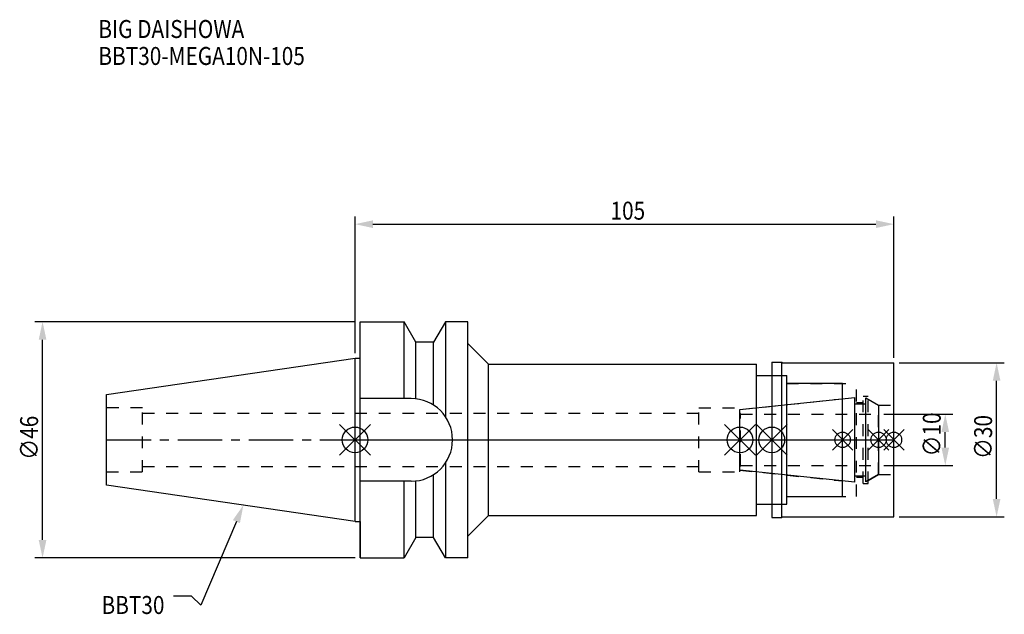
# Model space of a CAD drawing. Extents: x -65 to 126, y -34 to 82.
import ezdxf

# ---------------------------------------------------------------- set-up
doc = ezdxf.new("R2010")
doc.units = 0
doc.header["$LTSCALE"] = 23.1
doc.header["$PDMODE"] = 3
doc.header["$PDSIZE"] = 8
doc.linetypes.add('CENTER', pattern=[0.6, 0.375, -0.075, 0.075, -0.075])
doc.linetypes.add('DASHED', pattern=[0.2, 0.1, -0.1])
doc.layers.get('0').update_dxf_attribs({"linetype": 'CONTINUOUS'})
doc.layers.get('DEFPOINTS').update_dxf_attribs({"linetype": 'CONTINUOUS'})
for name, color, linetype in [('1', 4, 'CONTINUOUS'), ('2', 7, 'CONTINUOUS'), ('3', 1, 'DASHED'), ('4', 2, 'CENTER'), ('6', 5, 'CONTINUOUS'), ('NOCUT', 7, 'CONTINUOUS'), ('SK1', 4, 'CONTINUOUS'), ('SK3', 1, 'DASHED'), ('SK4', 2, 'CENTER')]:
    doc.layers.add(name, color=color, linetype=linetype)
doc.styles.get("Standard").update_dxf_attribs({"font": 'txt', "width": 0.85})
doc.dimstyles.get("Standard").update_dxf_attribs({"dimtxt": 3.5, "dimasz": 3.5, "dimexe": 1.5, "dimexo": 1, "dimtad": 1, "dimblk": '_FILLED', "dimblk1": '_FILLED', "dimblk2": '_FILLED', "dimcen": 0.09, "dimazin": 3, "dimtol": 1, "dimtp": 0.01, "dimtm": 0.01, "dimtfac": 1, "dimtofl": 0, "dimtmove": 0, "dimatfit": 3})

# ---------------------------------------------------------------- blocks, each defined once
blk = doc.blocks.new('_FILLED')
at = {"color": 0, "linetype": 'BYBLOCK'}
blk.add_solid([(0, 0), (-1, 0.214), (-1, -0.214)], dxfattribs=at)
blk = doc.blocks.new('*U13')
at = {"layer": '2', "color": 0, "width": 0.85}
blk.add_text('105', height=3.5, dxfattribs=at).set_placement((49.78, 42.88))
blk = doc.blocks.new('*D1')
at = {"layer": '2', "color": 0}
for p, q in [((0, 16.875), (0, 43.5)), ((105, 16), (105, 43.5)), ((3.5, 42), (101.5, 42))]:
    blk.add_line(p, q, dxfattribs=at)
at = {"layer": 'DEFPOINTS', "color": 0}
for p in [(105, 42), (0, 15.875), (105, 15)]:
    blk.add_point(p, dxfattribs=at)
blk.add_blockref('*U13', (0, 0))
at = {"layer": '2', "color": 0, "xscale": 3.5, "yscale": 3.5, "zscale": 3.5, "rotation": 180}
blk.add_blockref('_FILLED', (0, 42), dxfattribs=at)
at = {"layer": '2', "color": 0, "xscale": 3.5, "yscale": 3.5, "zscale": 3.5}
blk.add_blockref('_FILLED', (105, 42), dxfattribs=at)
blk = doc.blocks.new('*U12')
at = {"layer": '2', "color": 0, "width": 0.85}
blk.add_text('∅46', height=3.5, rotation=90, dxfattribs=at).set_placement((-61.74, -3.87))
blk = doc.blocks.new('*D2')
at = {"layer": '2', "color": 0}
for p, q in [((0, 23), (-62.37, 23)), ((-60.87, -19.5), (-60.87, 19.5)), ((0, -23), (-62.37, -23))]:
    blk.add_line(p, q, dxfattribs=at)
at = {"layer": 'DEFPOINTS', "color": 0}
for p in [(-60.87, 23), (1, 23), (1, -23)]:
    blk.add_point(p, dxfattribs=at)
blk.add_blockref('*U12', (0, 0))
at = {"layer": '2', "color": 0, "xscale": 3.5, "yscale": 3.5, "zscale": 3.5}
for p, rotation in [((-60.87, 23), 90), ((-60.87, -23), 270)]:
    blk.add_blockref('_FILLED', p, dxfattribs=dict(at, rotation=rotation))
blk = doc.blocks.new('*U11')
at = {"layer": '2', "color": 0, "width": 0.85}
blk.add_text('∅10', height=3.5, rotation=90, dxfattribs=at).set_placement((114.12, -3.22))
blk = doc.blocks.new('*D3')
at = {"layer": '2', "color": 0}
for p, q in [((103, 5), (116.5, 5)), ((115, -1.5), (115, 1.5)), ((103, -5), (116.5, -5))]:
    blk.add_line(p, q, dxfattribs=at)
at = {"layer": 'DEFPOINTS', "color": 0}
for p in [(102, 5), (115, 5), (102, -5)]:
    blk.add_point(p, dxfattribs=at)
blk.add_blockref('*U11', (0, 0))
at = {"layer": '2', "color": 0, "xscale": 3.5, "yscale": 3.5, "zscale": 3.5}
for p, rotation in [((115, 5), 90), ((115, -5), 270)]:
    blk.add_blockref('_FILLED', p, dxfattribs=dict(at, rotation=rotation))
blk = doc.blocks.new('*U10')
at = {"layer": '2', "color": 0, "width": 0.85}
blk.add_text('∅30', height=3.5, rotation=90, dxfattribs=at).set_placement((124.125, -3.71875))
blk = doc.blocks.new('*D4')
at = {"layer": '2', "color": 0}
for p, q in [((106, 15), (126.5, 15)), ((125, -11.5), (125, 11.5)), ((106, -15), (126.5, -15))]:
    blk.add_line(p, q, dxfattribs=at)
at = {"layer": 'DEFPOINTS', "color": 0}
for p in [(105, 15), (125, 15), (105, -15)]:
    blk.add_point(p, dxfattribs=at)
blk.add_blockref('*U10', (0, 0))
at = {"layer": '2', "color": 0, "xscale": 3.5, "yscale": 3.5, "zscale": 3.5}
for p, rotation in [((125, 15), 90), ((125, -15), 270)]:
    blk.add_blockref('_FILLED', p, dxfattribs=dict(at, rotation=rotation))
blk = doc.blocks.new('*U7')
at = {"layer": '6', "width": 0.85}
for s, p in [('BIG DAISHOWA', (-50, 78.25)), ('BBT30-MEGA10N-105', (-50, 73))]:
    blk.add_text(s, height=3.5, dxfattribs=at).set_placement(p)
blk = doc.blocks.new('*U8')
at = {"layer": '6'}
blk.add_lwpolyline([(-23.11, -15.93), (-30.01, -32.16), (-31.88, -30.41), (-35.38, -30.41)], dxfattribs=at)
at = {"layer": '6', "xscale": 3.5, "yscale": 3.5, "zscale": 3.5, "rotation": 66.9820804073786}
blk.add_blockref('_FILLED', (-21.74, -12.7), dxfattribs=at)
blk = doc.blocks.new('*U9')
at = {"layer": '6', "width": 0.85}
blk.add_text('BBT30', height=3.5, dxfattribs=at).set_placement((-49.39, -33.91))

msp = doc.modelspace()

# ---------------------------------------------------------------- linework, layer by layer
for p, q in [((3, 3), (-3, -3)), ((-3, 3), (3, -3)), ((72, -3), (78, 3)), ((78, -3), (72, 3)), ((84.2, 3), (78.2, -3)), ((78.2, 3), (84.2, -3)), ((97, 2), (93, -2)), ((97, -2), (93, 2)), ((104, 2), (100, -2)), ((104, -2), (100, 2)), ((107, 2), (103, -2)), ((103, 2), (107, -2))]:
    msp.add_line(p, q)
for centre, radius in [((0, 0), 2.5), ((75, 0), 2.5), ((81.2, 0), 2.5), ((95, 0), 1.5), ((102, 0), 1.5), ((105, 0), 1.5)]:
    msp.add_circle(centre, radius)
at = {"layer": '1'}
for p, q in [((1, -23), (1, 23)), ((1, 23), (9.567, 23)), ((9.567, 8.05), (9.567, 23)), ((11.877, 19), (9.567, 23)), ((17.633, 23), (15.323, 19)), ((17.633, 23), (17.633, 4.488)), ((22, 23), (17.633, 23)), ((22, -23), (22, 23)), ((11.877, 7.996), (11.877, 19)), ((15.323, 19), (11.877, 19)), ((15.323, 6.758), (15.323, 19)), ((22, 18.75), (26, 14.75)), ((0, 15.875), (1, 15.875)), ((26, -14.75), (26, 14.75)), ((26, 14.75), (78.2, 14.75)), ((78.2, -14.75), (78.2, 14.75)), ((81.2, 15.15), (83.15, 15.15)), ((81.2, 15.15), (81.2, -15.15)), ((83.15, 15.15), (83.3, 15)), ((83.15, -15.15), (83.15, 15.15)), ((83.3, 15), (105, 15)), ((105, -15), (105, 15)), ((78.2, 12.5), (84.1, 12.5)), ((84.1, -12.5), (84.1, 12.5)), ((95, 11), (84.1, 11)), ((95, -11), (95, 11)), ((10.95, 8.05), (1, 8.05)), ((17.633, -4.488), (17.633, -23)), ((15.323, -19), (15.323, -6.758)), ((10.95, -8.05), (1, -8.05)), ((9.567, -23), (9.567, -8.05)), ((11.877, -19), (11.877, -7.996)), ((84.1, -11), (95, -11)), ((78.2, -12.5), (84.1, -12.5)), ((22, -18.75), (26, -14.75)), ((26, -14.75), (78.2, -14.75)), ((81.2, -15.15), (83.15, -15.15)), ((83.15, -15.15), (83.3, -15)), ((83.3, -15), (105, -15)), ((0, -15.875), (1, -15.875)), ((11.877, -19), (9.567, -23)), ((15.323, -19), (11.877, -19)), ((17.633, -23), (15.323, -19)), ((1, -23), (9.567, -23)), ((22, -23), (17.633, -23))]:
    msp.add_line(p, q, dxfattribs=at)
msp.add_arc((10.95, 0), 8.05, 270, 90, dxfattribs=at)
at = {"layer": '3'}
for p, q in [((81.2, 12.5), (84.1, 12.5)), ((84.1, -12.5), (84.1, 12.5)), ((84.1, 11), (97.7, 11)), ((97.7, -11), (97.7, 11)), ((75, 5.898), (95, 8)), ((99, 8.5), (100, 8.5)), ((99, -8.5), (99, 8.5)), ((100, -8.5), (100, 8.5)), ((100, 7.905), (102, 6.75)), ((67, 6.25), (75, 6.25)), ((67, -6.25), (67, 6.25)), ((75, -6.25), (75, 6.25)), ((97.7, 7.25), (99, 7.25)), ((102, 6.75), (105, 6.75)), ((102, -6.75), (102, 6.75)), ((0, 5.2), (67, 5.2)), ((0, -5.2), (67, -5.2)), ((67, -6.25), (75, -6.25)), ((75, -5.898), (95, -8)), ((97.7, -7.25), (99, -7.25)), ((100, -7.905), (102, -6.75)), ((102, -6.75), (105, -6.75)), ((99, -8.5), (100, -8.5)), ((84.1, -11), (97.7, -11)), ((81.2, -12.5), (84.1, -12.5))]:
    msp.add_line(p, q, dxfattribs=at)
at = {"layer": '4'}
msp.add_line((0, 0), (105, 0), dxfattribs=at)
at = {"layer": 'NOCUT'}
for p, q in [((0, -15.875), (0, 0)), ((0, 0), (105, 0)), ((75, -5.898), (75, 0)), ((81.2, 0), (81.2, -15.15)), ((95, -11), (95, 0)), ((102, 0), (102, -6.75)), ((105, -15), (105, 0)), ((97.379, -8.25), (75, -5.898)), ((97.379, -7), (99.5, -7)), ((97.379, -8.25), (97.379, -7)), ((102, -6.75), (99.5, -8.193)), ((99.5, -8.193), (99.5, -7)), ((84.1, -11), (95, -11)), ((84.1, -12.5), (84.1, -11)), ((78.2, -12.5), (84.1, -12.5)), ((78.2, -14.75), (78.2, -12.5)), ((22, -18.75), (26, -14.75)), ((26, -14.75), (78.2, -14.75)), ((81.2, -15.15), (83.15, -15.15)), ((83.15, -15.15), (83.3, -15)), ((83.3, -15), (105, -15)), ((0, -15.875), (1, -15.875)), ((1, -15.875), (1, -23)), ((11.877, -19), (9.567, -23)), ((15.323, -19), (11.877, -19)), ((17.633, -23), (15.323, -19)), ((22, -23), (22, -18.75)), ((1, -23), (9.567, -23)), ((22, -23), (17.633, -23))]:
    msp.add_line(p, q, dxfattribs=at)
at = {"layer": 'SK1'}
for p, q in [((-48.4, 8.817), (0, 15.875)), ((0, -15.875), (0, 15.875)), ((-48.4, -8.817), (-48.4, 8.817)), ((75, 5.898), (97.379, 8.25)), ((97.379, -8.25), (97.379, 8.25)), ((99.5, 8.193), (102, 6.75)), ((99.5, -8.193), (99.5, 8.193)), ((75, -5.898), (75, 5.898)), ((97.379, 7), (99.5, 7)), ((102, 6.75), (102, -6.75)), ((97.379, -8.25), (75, -5.898)), ((97.379, -7), (99.5, -7)), ((102, -6.75), (99.5, -8.193)), ((0, -15.875), (-48.4, -8.817))]:
    msp.add_line(p, q, dxfattribs=at)
at = {"layer": 'SK3'}
for p, q in [((-41.4, 6.25), (-48.4, 6.25)), ((-41.4, -6.25), (-41.4, 6.25)), ((-41.4, 5.2), (0, 5.2)), ((75.1, 5.1), (75, 5.1)), ((75.1, -5.1), (75.1, 5.1)), ((75.1, 5), (102, 5)), ((-41.4, -5.2), (0, -5.2)), ((75, -5.1), (75.1, -5.1)), ((75.1, -5), (102, -5)), ((-48.4, -6.25), (-41.4, -6.25))]:
    msp.add_line(p, q, dxfattribs=at)
at = {"layer": 'SK4'}
for p, q in [((-48.4, 0), (0, 0)), ((75, 0), (102, 0))]:
    msp.add_line(p, q, dxfattribs=at)

# ---------------------------------------------------------------- block references
for name in ['*U7', '*U8', '*U9']:
    msp.add_blockref(name, (0, 0))

# ---------------------------------------------------------------- dimensions: what is measured, and where the dimension line sits
at = {"layer": '2'}
dim = msp.add_linear_dim(base=(105, 42), p1=(0, 15.875), p2=(105, 15), dimstyle='Standard', dxfattribs=at)
dim.commit()
dim.dimension.update_dxf_attribs({"geometry": '*D1', "text_midpoint": (53, 42), "dimtype": 128})
for base, p1, p2, picture, middle in [((-60.87, 23), (1, -23), (1, 23), '*D2', (-60.87, 0.092)), ((125, 15), (105, -15), (105, 15), '*D4', (125, 0)), ((115, 5), (102, -5), (102, 5), '*D3', (115, 0))]:
    dim = msp.add_linear_dim(base=base, p1=p1, p2=p2, angle=90, text='%%c<>', dimstyle='Standard', dxfattribs=at)
    dim.commit()
    dim.dimension.update_dxf_attribs({"geometry": picture, "text_midpoint": middle, "dimtype": 128})

doc.saveas('drawing.dxf')
